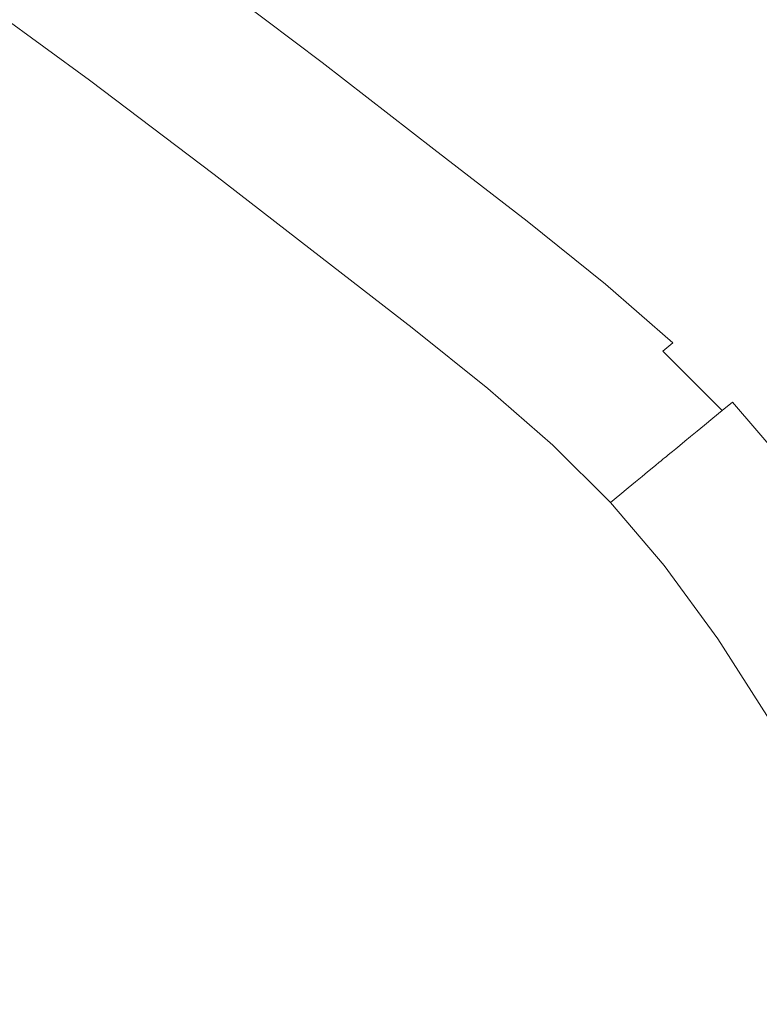
# Model space of a CAD drawing. Extents: x 168 to 678, y 143 to 523.
# Drawn here: x 440 to 443, y 340 to 344 of the extents above; entities that cross this region are included whole.
import ezdxf

# ---------------------------------------------------------------- set-up
doc = ezdxf.new("R2010")
doc.units = 0
doc.header["$LTSCALE"] = 500
doc.header["$MEASUREMENT"] = 0
doc.layers.add('NOVOTERM_CERAMIKA_CZARNY', color=7, linetype='Continuous')

msp = doc.modelspace()

# ---------------------------------------------------------------- linework, layer by layer
at = {"layer": 'NOVOTERM_CERAMIKA_CZARNY', "lineweight": 0}
for points, invisible_edges in [([(423.2451, 332.5902, 192.7535), (433.7245, 372.447, 192.7535), (448.9413, 380.2959, 192.7535), (453.3389, 368.1127, 192.7535)], 15), ([(423.2451, 332.5902, 192.7535), (453.3389, 368.1127, 192.7535), (471.0585, 371.5327, 192.7535), (468.24, 357.7814, 192.7535)], 15), ([(423.2451, 332.5902, 192.7535), (468.24, 357.7814, 192.7535), (485.2322, 354.793, 192.7535), (475.8231, 341.7507, 192.7535)], 15), ([(442.4691, 343.9242, 207.5854), (442.7598, 344.1935, 207.7884), (442.3816, 344.4865, 207.7884), (442.0991, 344.2109, 207.5854)], 15), ([(440.6581, 344.4024, 207.1672), (440.5718, 344.3062, 207.0733), (441.06, 343.9365, 207.0733), (441.15, 344.0298, 207.1672)], 15), ([(439.7272, 344.3513, 204.3985), (440.2622, 343.9613, 204.3985), (440.2687, 343.9685, 204.912), (439.7335, 344.3588, 204.912)], 15), ([(439.7335, 344.3588, 204.912), (440.2687, 343.9685, 204.912), (440.277, 343.9777, 205.364), (439.7413, 344.3683, 205.364)], 15), ([(439.7514, 344.3805, 205.7336), (439.7413, 344.3683, 205.364), (440.277, 343.9777, 205.364), (440.2876, 343.9896, 205.7336)], 15), ([(439.7001, 344.3185, 201.6354), (439.6913, 344.3079, 201.1892), (440.2244, 343.9192, 201.1892), (440.2337, 343.9295, 201.6354)], 15), ([(439.707, 344.3268, 202.1449), (439.7001, 344.3185, 201.6354), (440.2337, 343.9295, 201.6354), (440.2409, 343.9376, 202.1449)], 15), ([(439.7126, 344.3336, 202.6967), (439.707, 344.3268, 202.1449), (440.2409, 343.9376, 202.1449), (440.2468, 343.9441, 202.6967)], 15), ([(439.7174, 344.3394, 203.2701), (439.7126, 344.3336, 202.6967), (440.2468, 343.9441, 202.6967), (440.2519, 343.9498, 203.2701)], 15), ([(439.7174, 344.3394, 203.2701), (440.2519, 343.9498, 203.2701), (440.2568, 343.9553, 203.8443), (439.7221, 344.3451, 203.8443)], 15), ([(439.7221, 344.3451, 203.8443), (440.2568, 343.9553, 203.8443), (440.2622, 343.9613, 204.3985), (439.7272, 344.3513, 204.3985)], 15), ([(441.2741, 344.1586, 207.2802), (441.704, 343.8256, 207.2802), (441.8759, 343.9932, 207.4178), (441.44, 344.3307, 207.4178)], 15), ([(439.666, 344.2773, 200.5386), (440.1978, 343.8895, 200.5386), (440.2125, 343.9059, 200.8269), (439.6799, 344.2942, 200.8269)], 15), ([(439.6799, 344.2942, 200.8269), (440.2125, 343.9059, 200.8269), (440.2244, 343.9192, 201.1892), (439.6913, 344.3079, 201.1892)], 15), ([(440.5718, 344.3062, 207.0733), (440.5109, 344.2383, 206.9931), (440.9964, 343.8705, 206.9931), (441.06, 343.9365, 207.0733)], 15), ([(439.6298, 344.2336, 200.1449), (440.1598, 343.8472, 200.1449), (440.1803, 343.87, 200.3146), (439.6493, 344.2571, 200.3146)], 15), ([(439.6493, 344.2571, 200.3146), (440.1803, 343.87, 200.3146), (440.1978, 343.8895, 200.5386), (439.666, 344.2773, 200.5386)], 15), ([(439.6298, 344.2336, 200.1449), (439.6074, 344.2066, 200.0197), (440.1363, 343.821, 200.0197), (440.1598, 343.8472, 200.1449)], 15), ([(440.5109, 344.2383, 206.9931), (440.4678, 344.1903, 206.9211), (440.9514, 343.8239, 206.9211), (440.9964, 343.8705, 206.9931)], 13), ([(442.2396, 343.7114, 207.4178), (442.4691, 343.9242, 207.5854), (442.0991, 344.2109, 207.5854), (441.8759, 343.9932, 207.4178)], 15), ([(439.582, 344.1759, 199.9292), (439.5535, 344.1416, 199.8633), (440.0797, 343.758, 199.8633), (440.1096, 343.7913, 199.9292)], 13), ([(439.6074, 344.2066, 200.0197), (439.582, 344.1759, 199.9292), (440.1096, 343.7913, 199.9292), (440.1363, 343.821, 200.0197)], 15), ([(440.4678, 344.1903, 206.9211), (440.4352, 344.1539, 206.8518), (440.9174, 343.7886, 206.8518), (440.9514, 343.8239, 206.9211)], 15), ([(442.7804, 343.6743, 207.5854), (443.0778, 343.9382, 207.7884), (442.7598, 344.1935, 207.7884), (442.4691, 343.9242, 207.5854)], 15), ([(439.5535, 344.1416, 199.8633), (439.5219, 344.1033, 199.8124), (440.0464, 343.7209, 199.8124), (440.0797, 343.758, 199.8633)], 15), ([(440.4056, 344.121, 206.7798), (440.8866, 343.7567, 206.7798), (440.9174, 343.7886, 206.8518), (440.4352, 344.1539, 206.8518)], 15), ([(441.15, 344.0298, 207.1672), (441.5755, 343.7002, 207.1672), (441.704, 343.8256, 207.2802), (441.2741, 344.1586, 207.2802)], 15), ([(439.4869, 344.0612, 199.7665), (440.0097, 343.68, 199.7665), (440.0464, 343.7209, 199.8124), (439.5219, 344.1033, 199.8124)], 15), ([(440.379, 344.0914, 206.6952), (440.8589, 343.7279, 206.6952), (440.8866, 343.7567, 206.7798), (440.4056, 344.121, 206.7798)], 15), ([(439.4184, 343.9836, 199.7255), (439.9406, 343.6082, 199.7255), (440.0097, 343.68, 199.7665), (439.4869, 344.0612, 199.7665)], 15), ([(440.3344, 344.0417, 206.448), (440.8124, 343.6796, 206.448), (440.8342, 343.7023, 206.5879), (440.3553, 344.065, 206.5879)], 15), ([(440.3553, 344.065, 206.5879), (440.8342, 343.7023, 206.5879), (440.8589, 343.7279, 206.6952), (440.379, 344.0914, 206.6952)], 15), ([(440.3344, 344.0417, 206.448), (440.3162, 344.0215, 206.2657), (440.7934, 343.6599, 206.2657), (440.8124, 343.6796, 206.448)], 15), ([(441.15, 344.0298, 207.1672), (441.06, 343.9365, 207.0733), (441.4823, 343.6093, 207.0733), (441.5755, 343.7002, 207.1672)], 15), ([(440.2876, 343.9896, 205.7336), (440.277, 343.9777, 205.364), (440.7525, 343.6175, 205.364), (440.7635, 343.629, 205.7336)], 15), ([(440.3006, 344.0041, 206.0309), (440.2876, 343.9896, 205.7336), (440.7635, 343.629, 205.7336), (440.7772, 343.6431, 206.0309)], 15), ([(440.3162, 344.0215, 206.2657), (440.3006, 344.0041, 206.0309), (440.7772, 343.6431, 206.0309), (440.7934, 343.6599, 206.2657)], 15), ([(442.0628, 343.5476, 207.2802), (442.2396, 343.7114, 207.4178), (441.8759, 343.9932, 207.4178), (441.704, 343.8256, 207.2802)], 15), ([(439.2861, 343.839, 199.6894), (439.8099, 343.4781, 199.6896), (439.9406, 343.6082, 199.7255), (439.4184, 343.9836, 199.7255)], 15), ([(440.2519, 343.9498, 203.2701), (440.2468, 343.9441, 202.6967), (440.721, 343.5849, 202.6967), (440.7263, 343.5904, 203.2701)], 15), ([(440.2519, 343.9498, 203.2701), (440.7263, 343.5904, 203.2701), (440.7315, 343.5957, 203.8443), (440.2568, 343.9553, 203.8443)], 15), ([(440.2568, 343.9553, 203.8443), (440.7315, 343.5957, 203.8443), (440.7371, 343.6016, 204.3985), (440.2622, 343.9613, 204.3985)], 15), ([(440.2622, 343.9613, 204.3985), (440.7371, 343.6016, 204.3985), (440.7439, 343.6086, 204.912), (440.2687, 343.9685, 204.912)], 15), ([(440.2687, 343.9685, 204.912), (440.7439, 343.6086, 204.912), (440.7525, 343.6175, 205.364), (440.277, 343.9777, 205.364)], 15), ([(440.2125, 343.9059, 200.8269), (440.6852, 343.5478, 200.8269), (440.6977, 343.5606, 201.1892), (440.2244, 343.9192, 201.1892)], 15), ([(440.2337, 343.9295, 201.6354), (440.2244, 343.9192, 201.1892), (440.6977, 343.5606, 201.1892), (440.7074, 343.5707, 201.6354)], 15), ([(440.2409, 343.9376, 202.1449), (440.2337, 343.9295, 201.6354), (440.7074, 343.5707, 201.6354), (440.7149, 343.5785, 202.1449)], 15), ([(440.2468, 343.9441, 202.6967), (440.2409, 343.9376, 202.1449), (440.7149, 343.5785, 202.1449), (440.721, 343.5849, 202.6967)], 15), ([(441.06, 343.9365, 207.0733), (440.9964, 343.8705, 206.9931), (441.4164, 343.5451, 206.9931), (441.4823, 343.6093, 207.0733)], 15), ([(442.5454, 343.4659, 207.4178), (442.7804, 343.6743, 207.5854), (442.4691, 343.9242, 207.5854), (442.2396, 343.7114, 207.4178)], 15), ([(440.1803, 343.87, 200.3146), (440.6516, 343.5129, 200.3146), (440.6699, 343.5319, 200.5386), (440.1978, 343.8895, 200.5386)], 15), ([(440.1978, 343.8895, 200.5386), (440.6699, 343.5319, 200.5386), (440.6852, 343.5478, 200.8269), (440.2125, 343.9059, 200.8269)], 15), ([(440.1598, 343.8472, 200.1449), (440.1363, 343.821, 200.0197), (440.6058, 343.4653, 200.0197), (440.6303, 343.4908, 200.1449)], 15), ([(440.1598, 343.8472, 200.1449), (440.6303, 343.4908, 200.1449), (440.6516, 343.5129, 200.3146), (440.1803, 343.87, 200.3146)], 15), ([(440.9964, 343.8705, 206.9931), (440.9514, 343.8239, 206.9211), (441.3699, 343.4998, 206.9211), (441.4164, 343.5451, 206.9931)], 13), ([(440.1363, 343.821, 200.0197), (440.1096, 343.7913, 199.9292), (440.578, 343.4365, 199.9292), (440.6058, 343.4653, 200.0197)], 15), ([(440.9514, 343.8239, 206.9211), (440.9174, 343.7886, 206.8518), (441.3347, 343.4654, 206.8518), (441.3699, 343.4998, 206.9211)], 15), ([(441.9306, 343.4251, 207.1672), (442.0628, 343.5476, 207.2802), (441.704, 343.8256, 207.2802), (441.5755, 343.7002, 207.1672)], 15), ([(440.1096, 343.7913, 199.9292), (440.0797, 343.758, 199.8633), (440.5468, 343.4041, 199.8633), (440.578, 343.4365, 199.9292)], 13), ([(440.8866, 343.7567, 206.7798), (441.3028, 343.4343, 206.7798), (441.3347, 343.4654, 206.8518), (440.9174, 343.7886, 206.8518)], 15), ([(440.0797, 343.758, 199.8633), (440.0464, 343.7209, 199.8124), (440.5121, 343.3681, 199.8124), (440.5468, 343.4041, 199.8633)], 15), ([(440.8342, 343.7023, 206.5879), (441.2485, 343.3813, 206.5879), (441.2741, 343.4062, 206.6952), (440.8589, 343.7279, 206.6952)], 15), ([(440.8589, 343.7279, 206.6952), (441.2741, 343.4062, 206.6952), (441.3028, 343.4343, 206.7798), (440.8866, 343.7567, 206.7798)], 15), ([(440.0097, 343.68, 199.7665), (440.4738, 343.3285, 199.7665), (440.5121, 343.3681, 199.8124), (440.0464, 343.7209, 199.8124)], 15), ([(440.8124, 343.6796, 206.448), (441.2259, 343.3593, 206.448), (441.2485, 343.3813, 206.5879), (440.8342, 343.7023, 206.5879)], 15), ([(441.9306, 343.4251, 207.1672), (441.5755, 343.7002, 207.1672), (441.4823, 343.6093, 207.0733), (441.8348, 343.3363, 207.0734)], 15), ([(442.3645, 343.3054, 207.2802), (442.5454, 343.4659, 207.4178), (442.2396, 343.7114, 207.4178), (442.0628, 343.5476, 207.2802)], 15), ([(439.9406, 343.6082, 199.7255), (440.4041, 343.2622, 199.7256), (440.4738, 343.3285, 199.7665), (440.0097, 343.68, 199.7665)], 15), ([(440.7934, 343.6599, 206.2657), (440.7772, 343.6431, 206.0309), (441.1895, 343.3237, 206.0309), (441.2063, 343.3401, 206.2657)], 15), ([(440.8124, 343.6796, 206.448), (440.7934, 343.6599, 206.2657), (441.2063, 343.3401, 206.2657), (441.2259, 343.3593, 206.448)], 15), ([(442.8076, 343.237, 207.4178), (443.0471, 343.4414, 207.5854), (442.7804, 343.6743, 207.5854), (442.5454, 343.4659, 207.4178)], 15), ([(440.7439, 343.6086, 204.912), (441.155, 343.2902, 204.912), (441.1639, 343.2988, 205.364), (440.7525, 343.6175, 205.364)], 15), ([(440.7635, 343.629, 205.7336), (440.7525, 343.6175, 205.364), (441.1639, 343.2988, 205.364), (441.1754, 343.31, 205.7336)], 15), ([(440.7772, 343.6431, 206.0309), (440.7635, 343.629, 205.7336), (441.1754, 343.31, 205.7336), (441.1895, 343.3237, 206.0309)], 15), ([(439.8099, 343.4781, 199.6896), (440.2752, 343.1465, 199.6898), (440.4041, 343.2622, 199.7256), (439.9406, 343.6082, 199.7255)], 15), ([(440.721, 343.5849, 202.6967), (440.7149, 343.5785, 202.1449), (441.125, 343.2609, 202.1449), (441.1313, 343.267, 202.6967)], 15), ([(440.7263, 343.5904, 203.2701), (440.721, 343.5849, 202.6967), (441.1313, 343.267, 202.6967), (441.1368, 343.2724, 203.2701)], 15), ([(440.7263, 343.5904, 203.2701), (441.1368, 343.2724, 203.2701), (441.1422, 343.2776, 203.8443), (440.7315, 343.5957, 203.8443)], 15), ([(440.7315, 343.5957, 203.8443), (441.1422, 343.2776, 203.8443), (441.148, 343.2833, 204.3985), (440.7371, 343.6016, 204.3985)], 15), ([(440.7371, 343.6016, 204.3985), (441.148, 343.2833, 204.3985), (441.155, 343.2902, 204.912), (440.7439, 343.6086, 204.912)], 15), ([(441.8348, 343.3363, 207.0734), (441.4823, 343.6093, 207.0733), (441.4164, 343.5451, 206.9931), (441.767, 343.2736, 206.9931)], 15), ([(440.6699, 343.5319, 200.5386), (441.0784, 343.2154, 200.5386), (441.0943, 343.2309, 200.8269), (440.6852, 343.5478, 200.8269)], 15), ([(440.6852, 343.5478, 200.8269), (441.0943, 343.2309, 200.8269), (441.1071, 343.2434, 201.1892), (440.6977, 343.5606, 201.1892)], 15), ([(440.7074, 343.5707, 201.6354), (440.6977, 343.5606, 201.1892), (441.1071, 343.2434, 201.1892), (441.1172, 343.2532, 201.6354)], 15), ([(440.7149, 343.5785, 202.1449), (440.7074, 343.5707, 201.6354), (441.1172, 343.2532, 201.6354), (441.125, 343.2609, 202.1449)], 15), ([(441.767, 343.2736, 206.9931), (441.4164, 343.5451, 206.9931), (441.3699, 343.4998, 206.9211), (441.7192, 343.2292, 206.9211)], 11), ([(442.2292, 343.1854, 207.1672), (442.3645, 343.3054, 207.2802), (442.0628, 343.5476, 207.2802), (441.9306, 343.4251, 207.1672)], 15), ([(440.6303, 343.4908, 200.1449), (441.0374, 343.1754, 200.1449), (441.0595, 343.197, 200.3146), (440.6516, 343.5129, 200.3146)], 15), ([(440.6516, 343.5129, 200.3146), (441.0595, 343.197, 200.3146), (441.0784, 343.2154, 200.5386), (440.6699, 343.5319, 200.5386)], 15), ([(439.5887, 343.2628, 199.6587), (440.0591, 342.9585, 199.6591), (440.2752, 343.1465, 199.6898), (439.8099, 343.4781, 199.6896)], 15), ([(440.6303, 343.4908, 200.1449), (440.6058, 343.4653, 200.0197), (441.012, 343.1506, 200.0197), (441.0374, 343.1754, 200.1449)], 15), ([(441.7192, 343.2292, 206.9211), (441.3699, 343.4998, 206.9211), (441.3347, 343.4654, 206.8518), (441.683, 343.1956, 206.8518)], 15), ([(440.578, 343.4365, 199.9292), (440.5468, 343.4041, 199.8633), (440.9509, 343.0911, 199.8633), (440.9832, 343.1226, 199.9292)], 13), ([(440.6058, 343.4653, 200.0197), (440.578, 343.4365, 199.9292), (440.9832, 343.1226, 199.9292), (441.012, 343.1506, 200.0197)], 15), ([(441.6206, 343.1378, 206.6952), (441.6501, 343.1652, 206.7798), (441.3028, 343.4343, 206.7798), (441.2741, 343.4062, 206.6952)], 15), ([(441.6501, 343.1652, 206.7798), (441.683, 343.1956, 206.8518), (441.3347, 343.4654, 206.8518), (441.3028, 343.4343, 206.7798)], 15), ([(442.6231, 343.0796, 207.2802), (442.8076, 343.237, 207.4178), (442.5454, 343.4659, 207.4178), (442.3645, 343.3054, 207.2802)], 15), ([(440.5468, 343.4041, 199.8633), (440.5121, 343.3681, 199.8124), (440.915, 343.0561, 199.8124), (440.9509, 343.0911, 199.8633)], 15), ([(441.5943, 343.1135, 206.5879), (441.6206, 343.1378, 206.6952), (441.2741, 343.4062, 206.6952), (441.2485, 343.3813, 206.5879)], 15), ([(442.2292, 343.1854, 207.1672), (441.9306, 343.4251, 207.1672), (441.8348, 343.3363, 207.0734), (442.1312, 343.0984, 207.0734)], 15), ([(440.4738, 343.3285, 199.7665), (440.8754, 343.0174, 199.7665), (440.915, 343.0561, 199.8124), (440.5121, 343.3681, 199.8124)], 15), ([(441.571, 343.0919, 206.448), (441.2259, 343.3593, 206.448), (441.2063, 343.3401, 206.2657), (441.5508, 343.0732, 206.2657)], 15), ([(441.571, 343.0919, 206.448), (441.5943, 343.1135, 206.5879), (441.2485, 343.3813, 206.5879), (441.2259, 343.3593, 206.448)], 15), ([(440.4041, 343.2622, 199.7256), (440.8041, 342.955, 199.7256), (440.8754, 343.0174, 199.7665), (440.4738, 343.3285, 199.7665)], 15), ([(441.5336, 343.0572, 206.0309), (441.1895, 343.3237, 206.0309), (441.1754, 343.31, 205.7336), (441.5191, 343.0437, 205.7336)], 15), ([(441.5508, 343.0732, 206.2657), (441.2063, 343.3401, 206.2657), (441.1895, 343.3237, 206.0309), (441.5336, 343.0572, 206.0309)], 15), ([(442.1312, 343.0984, 207.0734), (441.8348, 343.3363, 207.0734), (441.767, 343.2736, 206.9931), (442.0618, 343.0369, 206.9931)], 15), ([(441.4909, 343.0176, 204.3985), (441.4981, 343.0244, 204.912), (441.155, 343.2902, 204.912), (441.148, 343.2833, 204.3985)], 15), ([(441.4981, 343.0244, 204.912), (441.5073, 343.0328, 205.364), (441.1639, 343.2988, 205.364), (441.155, 343.2902, 204.912)], 15), ([(441.5191, 343.0437, 205.7336), (441.1754, 343.31, 205.7336), (441.1639, 343.2988, 205.364), (441.5073, 343.0328, 205.364)], 15), ([(442.4852, 342.9619, 207.1672), (442.6231, 343.0796, 207.2802), (442.3645, 343.3054, 207.2802), (442.2292, 343.1854, 207.1672)], 15), ([(439.5887, 343.2628, 199.6587), (439.2478, 342.9351, 199.6327), (439.728, 342.6754, 199.6335), (440.0591, 342.9585, 199.6591)], 15), ([(440.2752, 343.1465, 199.6898), (440.6732, 342.8485, 199.6899), (440.8041, 342.955, 199.7256), (440.4041, 343.2622, 199.7256)], 15), ([(441.4592, 342.9883, 201.6354), (441.1172, 343.2532, 201.6354), (441.1071, 343.2434, 201.1892), (441.4489, 342.9788, 201.1892)], 15), ([(441.4673, 342.9958, 202.1449), (441.125, 343.2609, 202.1449), (441.1172, 343.2532, 201.6354), (441.4592, 342.9883, 201.6354)], 15), ([(441.4738, 343.0018, 202.6967), (441.1313, 343.267, 202.6967), (441.125, 343.2609, 202.1449), (441.4673, 342.9958, 202.1449)], 15), ([(441.4794, 343.007, 203.2701), (441.1368, 343.2724, 203.2701), (441.1313, 343.267, 202.6967), (441.4738, 343.0018, 202.6967)], 15), ([(441.4794, 343.007, 203.2701), (441.4849, 343.0121, 203.8443), (441.1422, 343.2776, 203.8443), (441.1368, 343.2724, 203.2701)], 15), ([(441.4849, 343.0121, 203.8443), (441.4909, 343.0176, 204.3985), (441.148, 343.2833, 204.3985), (441.1422, 343.2776, 203.8443)], 15), ([(442.0618, 343.0369, 206.9931), (441.767, 343.2736, 206.9931), (441.7192, 343.2292, 206.9211), (442.0129, 342.9934, 206.9211)], 11), ([(441.3999, 342.9333, 200.3146), (441.4194, 342.9514, 200.5386), (441.0784, 343.2154, 200.5386), (441.0595, 343.197, 200.3146)], 15), ([(441.4194, 342.9514, 200.5386), (441.4357, 342.9665, 200.8269), (441.0943, 343.2309, 200.8269), (441.0784, 343.2154, 200.5386)], 15), ([(441.4357, 342.9665, 200.8269), (441.4489, 342.9788, 201.1892), (441.1071, 343.2434, 201.1892), (441.0943, 343.2309, 200.8269)], 15), ([(442.0129, 342.9934, 206.9211), (441.7192, 343.2292, 206.9211), (441.683, 343.1956, 206.8518), (441.9758, 342.9605, 206.8518)], 15), ([(441.3772, 342.9123, 200.1449), (441.0374, 343.1754, 200.1449), (441.012, 343.1506, 200.0197), (441.351, 342.888, 200.0197)], 15), ([(441.3772, 342.9123, 200.1449), (441.3999, 342.9333, 200.3146), (441.0595, 343.197, 200.3146), (441.0374, 343.1754, 200.1449)], 15), ([(441.9422, 342.9307, 206.7798), (441.9758, 342.9605, 206.8518), (441.683, 343.1956, 206.8518), (441.6501, 343.1652, 206.7798)], 15), ([(442.4852, 342.9619, 207.1672), (442.2292, 343.1854, 207.1672), (442.1312, 343.0984, 207.0734), (442.3852, 342.8766, 207.0734)], 15), ([(440.0591, 342.9585, 199.6591), (440.4548, 342.6779, 199.6593), (440.6732, 342.8485, 199.6899), (440.2752, 343.1465, 199.6898)], 15), ([(441.351, 342.888, 200.0197), (441.012, 343.1506, 200.0197), (440.9832, 343.1226, 199.9292), (441.3214, 342.8606, 199.9292)], 15), ([(441.885, 342.88, 206.5879), (441.912, 342.9039, 206.6952), (441.6206, 343.1378, 206.6952), (441.5943, 343.1135, 206.5879)], 15), ([(441.912, 342.9039, 206.6952), (441.9422, 342.9307, 206.7798), (441.6501, 343.1652, 206.7798), (441.6206, 343.1378, 206.6952)], 15), ([(441.3214, 342.8606, 199.9292), (440.9832, 343.1226, 199.9292), (440.9509, 343.0911, 199.8633), (441.2882, 342.8298, 199.8633)], 11), ([(441.8613, 342.859, 206.448), (441.885, 342.88, 206.5879), (441.5943, 343.1135, 206.5879), (441.571, 343.0919, 206.448)], 15), ([(441.2882, 342.8298, 199.8633), (440.9509, 343.0911, 199.8633), (440.915, 343.0561, 199.8124), (441.2513, 342.7956, 199.8124)], 15), ([(441.8406, 342.8406, 206.2657), (441.5508, 343.0732, 206.2657), (441.5336, 343.0572, 206.0309), (441.8229, 342.8249, 206.0309)], 15), ([(441.8613, 342.859, 206.448), (441.571, 343.0919, 206.448), (441.5508, 343.0732, 206.2657), (441.8406, 342.8406, 206.2657)], 15), ([(442.3852, 342.8766, 207.0734), (442.1312, 343.0984, 207.0734), (442.0618, 343.0369, 206.9931), (442.3146, 342.8162, 206.9931)], 15), ([(442.7124, 342.7354, 207.1672), (442.8527, 342.8508, 207.2802), (442.6231, 343.0796, 207.2802), (442.4852, 342.9619, 207.1672)], 15), ([(441.2105, 342.7578, 199.7665), (441.2513, 342.7956, 199.8124), (440.915, 343.0561, 199.8124), (440.8754, 343.0174, 199.7665)], 15), ([(441.7867, 342.7928, 204.912), (441.796, 342.8011, 205.364), (441.5073, 343.0328, 205.364), (441.4981, 343.0244, 204.912)], 15), ([(441.8081, 342.8117, 205.7336), (441.5191, 343.0437, 205.7336), (441.5073, 343.0328, 205.364), (441.796, 342.8011, 205.364)], 15), ([(441.8229, 342.8249, 206.0309), (441.5336, 343.0572, 206.0309), (441.5191, 343.0437, 205.7336), (441.8081, 342.8117, 205.7336)], 15), ([(442.3146, 342.8162, 206.9931), (442.0618, 343.0369, 206.9931), (442.0129, 342.9934, 206.9211), (442.2646, 342.7736, 206.9211)], 11), ([(441.1354, 342.6958, 199.7256), (441.2105, 342.7578, 199.7665), (440.8754, 343.0174, 199.7665), (440.8041, 342.955, 199.7256)], 15), ([(441.7551, 342.7647, 202.1449), (441.4673, 342.9958, 202.1449), (441.4592, 342.9883, 201.6354), (441.7468, 342.7574, 201.6354)], 15), ([(441.7617, 342.7706, 202.6967), (441.4738, 343.0018, 202.6967), (441.4673, 342.9958, 202.1449), (441.7551, 342.7647, 202.1449)], 15), ([(441.7675, 342.7757, 203.2701), (441.4794, 343.007, 203.2701), (441.4738, 343.0018, 202.6967), (441.7617, 342.7706, 202.6967)], 15), ([(441.7675, 342.7757, 203.2701), (441.7731, 342.7807, 203.8443), (441.4849, 343.0121, 203.8443), (441.4794, 343.007, 203.2701)], 15), ([(441.7731, 342.7807, 203.8443), (441.7793, 342.7862, 204.3985), (441.4909, 343.0176, 204.3985), (441.4849, 343.0121, 203.8443)], 15), ([(441.7793, 342.7862, 204.3985), (441.7867, 342.7928, 204.912), (441.4981, 343.0244, 204.912), (441.4909, 343.0176, 204.3985)], 15), ([(442.2646, 342.7736, 206.9211), (442.0129, 342.9934, 206.9211), (441.9758, 342.9605, 206.8518), (442.2268, 342.7414, 206.8518)], 15), ([(440.0591, 342.9585, 199.6591), (439.728, 342.6754, 199.6335), (440.1209, 342.4229, 199.634), (440.4548, 342.6779, 199.6593)], 15), ([(440.9953, 342.5887, 199.6898), (441.1354, 342.6958, 199.7256), (440.8041, 342.955, 199.7256), (440.6732, 342.8485, 199.6899)], 15), ([(441.706, 342.7212, 200.5386), (441.7227, 342.736, 200.8269), (441.4357, 342.9665, 200.8269), (441.4194, 342.9514, 200.5386)], 15), ([(441.7227, 342.736, 200.8269), (441.7363, 342.748, 201.1892), (441.4489, 342.9788, 201.1892), (441.4357, 342.9665, 200.8269)], 15), ([(441.7468, 342.7574, 201.6354), (441.4592, 342.9883, 201.6354), (441.4489, 342.9788, 201.1892), (441.7363, 342.748, 201.1892)], 15), ([(442.1926, 342.7121, 206.7798), (442.2268, 342.7414, 206.8518), (441.9758, 342.9605, 206.8518), (441.9422, 342.9307, 206.7798)], 15), ([(442.7124, 342.7354, 207.1672), (442.4852, 342.9619, 207.1672), (442.3852, 342.8766, 207.0734), (442.6107, 342.6518, 207.0734)], 15), ([(441.6628, 342.6829, 200.1449), (441.6861, 342.7036, 200.3146), (441.3999, 342.9333, 200.3146), (441.3772, 342.9123, 200.1449)], 15), ([(441.6861, 342.7036, 200.3146), (441.706, 342.7212, 200.5386), (441.4194, 342.9514, 200.5386), (441.3999, 342.9333, 200.3146)], 15), ([(442.1618, 342.6859, 206.6952), (442.1926, 342.7121, 206.7798), (441.9422, 342.9307, 206.7798), (441.912, 342.9039, 206.6952)], 15), ([(441.6361, 342.6592, 200.0197), (441.351, 342.888, 200.0197), (441.3214, 342.8606, 199.9292), (441.6058, 342.6323, 199.9292)], 15), ([(441.6628, 342.6829, 200.1449), (441.3772, 342.9123, 200.1449), (441.351, 342.888, 200.0197), (441.6361, 342.6592, 200.0197)], 15), ([(442.11, 342.6418, 206.448), (442.1343, 342.6624, 206.5879), (441.885, 342.88, 206.5879), (441.8613, 342.859, 206.448)], 15), ([(442.1343, 342.6624, 206.5879), (442.1618, 342.6859, 206.6952), (441.912, 342.9039, 206.6952), (441.885, 342.88, 206.5879)], 15), ([(440.7597, 342.4157, 199.6591), (440.9953, 342.5887, 199.6898), (440.6732, 342.8485, 199.6899), (440.4548, 342.6779, 199.6593)], 15), ([(441.6058, 342.6323, 199.9292), (441.3214, 342.8606, 199.9292), (441.2882, 342.8298, 199.8633), (441.5718, 342.6021, 199.8633)], 11), ([(442.11, 342.6418, 206.448), (441.8613, 342.859, 206.448), (441.8406, 342.8406, 206.2657), (442.089, 342.6237, 206.2657)], 15), ([(442.6107, 342.6518, 207.0734), (442.3852, 342.8766, 207.0734), (442.3146, 342.8162, 206.9931), (442.5388, 342.5927, 206.9931)], 15), ([(441.5718, 342.6021, 199.8633), (441.2882, 342.8298, 199.8633), (441.2513, 342.7956, 199.8124), (441.534, 342.5686, 199.8124)], 15), ([(442.0558, 342.5954, 205.7336), (441.8081, 342.8117, 205.7336), (441.796, 342.8011, 205.364), (442.0435, 342.5849, 205.364)], 15), ([(442.0709, 342.6083, 206.0309), (441.8229, 342.8249, 206.0309), (441.8081, 342.8117, 205.7336), (442.0558, 342.5954, 205.7336)], 15), ([(442.089, 342.6237, 206.2657), (441.8406, 342.8406, 206.2657), (441.8229, 342.8249, 206.0309), (442.0709, 342.6083, 206.0309)], 15), ([(442.5388, 342.5927, 206.9931), (442.3146, 342.8162, 206.9931), (442.2646, 342.7736, 206.9211), (442.4881, 342.5509, 206.9211)], 15), ([(441.4923, 342.5316, 199.7665), (441.534, 342.5686, 199.8124), (441.2513, 342.7956, 199.8124), (441.2105, 342.7578, 199.7665)], 15), ([(442.0085, 342.5551, 202.6967), (441.7617, 342.7706, 202.6967), (441.7551, 342.7647, 202.1449), (442.0018, 342.5493, 202.1449)], 15), ([(442.0144, 342.5601, 203.2701), (441.7675, 342.7757, 203.2701), (441.7617, 342.7706, 202.6967), (442.0085, 342.5551, 202.6967)], 15), ([(442.0144, 342.5601, 203.2701), (442.0201, 342.565, 203.8443), (441.7731, 342.7807, 203.8443), (441.7675, 342.7757, 203.2701)], 15), ([(442.0201, 342.565, 203.8443), (442.0264, 342.5703, 204.3985), (441.7793, 342.7862, 204.3985), (441.7731, 342.7807, 203.8443)], 15), ([(442.0264, 342.5703, 204.3985), (442.034, 342.5768, 204.912), (441.7867, 342.7928, 204.912), (441.7793, 342.7862, 204.3985)], 15), ([(442.034, 342.5768, 204.912), (442.0435, 342.5849, 205.364), (441.796, 342.8011, 205.364), (441.7867, 342.7928, 204.912)], 15), ([(442.4881, 342.5509, 206.9211), (442.2646, 342.7736, 206.9211), (442.2268, 342.7414, 206.8518), (442.4496, 342.5193, 206.8518)], 5), ([(441.4125, 342.468, 199.7255), (441.4923, 342.5316, 199.7665), (441.2105, 342.7578, 199.7665), (441.1354, 342.6958, 199.7256)], 15), ([(441.9518, 342.5067, 200.5386), (441.9688, 342.5211, 200.8269), (441.7227, 342.736, 200.8269), (441.706, 342.7212, 200.5386)], 15), ([(441.9688, 342.5211, 200.8269), (441.9826, 342.533, 201.1892), (441.7363, 342.748, 201.1892), (441.7227, 342.736, 200.8269)], 15), ([(441.9933, 342.5421, 201.6354), (441.7468, 342.7574, 201.6354), (441.7363, 342.748, 201.1892), (441.9826, 342.533, 201.1892)], 15), ([(442.0018, 342.5493, 202.1449), (441.7551, 342.7647, 202.1449), (441.7468, 342.7574, 201.6354), (441.9933, 342.5421, 201.6354)], 15), ([(442.4148, 342.4906, 206.7798), (442.4496, 342.5193, 206.8518), (442.2268, 342.7414, 206.8518), (442.1926, 342.7121, 206.7798)], 13), ([(441.2603, 342.3546, 199.6896), (441.4125, 342.468, 199.7255), (441.1354, 342.6958, 199.7256), (440.9953, 342.5887, 199.6898)], 15), ([(441.9078, 342.4691, 200.1449), (441.9315, 342.4893, 200.3146), (441.6861, 342.7036, 200.3146), (441.6628, 342.6829, 200.1449)], 15), ([(441.9315, 342.4893, 200.3146), (441.9518, 342.5067, 200.5386), (441.706, 342.7212, 200.5386), (441.6861, 342.7036, 200.3146)], 15), ([(442.3835, 342.4649, 206.6952), (442.4148, 342.4906, 206.7798), (442.1926, 342.7121, 206.7798), (442.1618, 342.6859, 206.6952)], 15), ([(439.728, 342.6754, 199.6335), (439.2897, 342.2888, 199.6129), (439.6802, 342.0847, 199.6138), (440.1209, 342.4229, 199.634)], 15), ([(440.7597, 342.4157, 199.6591), (440.4548, 342.6779, 199.6593), (440.1209, 342.4229, 199.634), (440.3981, 342.1563, 199.6335)], 15), ([(441.8805, 342.4458, 200.0197), (441.6361, 342.6592, 200.0197), (441.6058, 342.6323, 199.9292), (441.8496, 342.4194, 199.9292)], 15), ([(441.9078, 342.4691, 200.1449), (441.6628, 342.6829, 200.1449), (441.6361, 342.6592, 200.0197), (441.8805, 342.4458, 200.0197)], 15), ([(442.3309, 342.4217, 206.448), (442.3555, 342.4419, 206.5879), (442.1343, 342.6624, 206.5879), (442.11, 342.6418, 206.448)], 15), ([(442.3555, 342.4419, 206.5879), (442.3835, 342.4649, 206.6952), (442.1618, 342.6859, 206.6952), (442.1343, 342.6624, 206.5879)], 15), ([(441.8496, 342.4194, 199.9292), (441.6058, 342.6323, 199.9292), (441.5718, 342.6021, 199.8633), (441.8149, 342.3899, 199.8633)], 11), ([(442.3094, 342.404, 206.2657), (442.089, 342.6237, 206.2657), (442.0709, 342.6083, 206.0309), (442.2911, 342.3889, 206.0309)], 7), ([(442.3309, 342.4217, 206.448), (442.11, 342.6418, 206.448), (442.089, 342.6237, 206.2657), (442.3094, 342.404, 206.2657)], 7), ([(442.6107, 342.6518, 207.0734), (442.5388, 342.5927, 206.9931), (442.7484, 342.3473, 206.9931), (442.8214, 342.4051, 207.0733)], 15), ([(441.0016, 342.1684, 199.6587), (441.2603, 342.3546, 199.6896), (440.9953, 342.5887, 199.6898), (440.7597, 342.4157, 199.6591)], 15), ([(441.8149, 342.3899, 199.8633), (441.5718, 342.6021, 199.8633), (441.534, 342.5686, 199.8124), (441.7764, 342.357, 199.8124)], 15), ([(442.2535, 342.358, 204.912), (442.2632, 342.366, 205.364), (442.0435, 342.5849, 205.364), (442.034, 342.5768, 204.912)], 14), ([(442.2757, 342.3763, 205.7336), (442.0558, 342.5954, 205.7336), (442.0435, 342.5849, 205.364), (442.2632, 342.366, 205.364)], 7), ([(442.2911, 342.3889, 206.0309), (442.0709, 342.6083, 206.0309), (442.0558, 342.5954, 205.7336), (442.2757, 342.3763, 205.7336)], 7), ([(442.5388, 342.5927, 206.9931), (442.4881, 342.5509, 206.9211), (442.6968, 342.3065, 206.9211), (442.7484, 342.3473, 206.9931)], 13), ([(441.7339, 342.3207, 199.7665), (441.7764, 342.357, 199.8124), (441.534, 342.5686, 199.8124), (441.4923, 342.5316, 199.7665)], 15), ([(442.2207, 342.3311, 202.1449), (442.0018, 342.5493, 202.1449), (441.9933, 342.5421, 201.6354), (442.2122, 342.324, 201.6354)], 7), ([(442.2276, 342.3367, 202.6967), (442.0085, 342.5551, 202.6967), (442.0018, 342.5493, 202.1449), (442.2207, 342.3311, 202.1449)], 7), ([(442.2336, 342.3417, 203.2701), (442.0144, 342.5601, 203.2701), (442.0085, 342.5551, 202.6967), (442.2276, 342.3367, 202.6967)], 7), ([(442.2336, 342.3417, 203.2701), (442.2394, 342.3464, 203.8443), (442.0201, 342.565, 203.8443), (442.0144, 342.5601, 203.2701)], 14), ([(442.2394, 342.3464, 203.8443), (442.2458, 342.3517, 204.3985), (442.0264, 342.5703, 204.3985), (442.0201, 342.565, 203.8443)], 14), ([(442.2458, 342.3517, 204.3985), (442.2535, 342.358, 204.912), (442.034, 342.5768, 204.912), (442.0264, 342.5703, 204.3985)], 14), ([(442.4881, 342.5509, 206.9211), (442.4496, 342.5193, 206.8518), (442.6578, 342.2756, 206.8518), (442.6968, 342.3065, 206.9211)], 15), ([(441.6499, 342.255, 199.7255), (441.7339, 342.3207, 199.7665), (441.4923, 342.5316, 199.7665), (441.4125, 342.468, 199.7255)], 15), ([(442.1699, 342.2893, 200.5386), (442.1872, 342.3035, 200.8269), (441.9688, 342.5211, 200.8269), (441.9518, 342.5067, 200.5386)], 15), ([(442.1872, 342.3035, 200.8269), (442.2013, 342.315, 201.1892), (441.9826, 342.533, 201.1892), (441.9688, 342.5211, 200.8269)], 15), ([(442.2122, 342.324, 201.6354), (441.9933, 342.5421, 201.6354), (441.9826, 342.533, 201.1892), (442.2013, 342.315, 201.1892)], 7), ([(442.4148, 342.4906, 206.7798), (442.6224, 342.2476, 206.7798), (442.6578, 342.2756, 206.8518), (442.4496, 342.5193, 206.8518)], 7), ([(442.1251, 342.2524, 200.1449), (442.1493, 342.2722, 200.3146), (441.9315, 342.4893, 200.3146), (441.9078, 342.4691, 200.1449)], 15), ([(442.1493, 342.2722, 200.3146), (442.1699, 342.2893, 200.5386), (441.9518, 342.5067, 200.5386), (441.9315, 342.4893, 200.3146)], 15), ([(442.3835, 342.4649, 206.6952), (442.5906, 342.2224, 206.6952), (442.6224, 342.2476, 206.7798), (442.4148, 342.4906, 206.7798)], 7), ([(441.4871, 342.1341, 199.6894), (441.6499, 342.255, 199.7255), (441.4125, 342.468, 199.7255), (441.2603, 342.3546, 199.6896)], 15), ([(442.0974, 342.2296, 200.0197), (441.8805, 342.4458, 200.0197), (441.8496, 342.4194, 199.9292), (442.0659, 342.2038, 199.9292)], 7), ([(442.1251, 342.2524, 200.1449), (441.9078, 342.4691, 200.1449), (441.8805, 342.4458, 200.0197), (442.0974, 342.2296, 200.0197)], 7), ([(442.3309, 342.4217, 206.448), (442.5372, 342.1801, 206.448), (442.5622, 342.1999, 206.5879), (442.3555, 342.4419, 206.5879)], 7), ([(442.3555, 342.4419, 206.5879), (442.5622, 342.1999, 206.5879), (442.5906, 342.2224, 206.6952), (442.3835, 342.4649, 206.6952)], 7), ([(440.3981, 342.1563, 199.6335), (440.1209, 342.4229, 199.634), (439.6802, 342.0847, 199.6138), (439.9071, 341.8106, 199.6129)], 15), ([(441.0016, 342.1684, 199.6587), (440.7597, 342.4157, 199.6591), (440.3981, 342.1563, 199.6335), (440.6021, 341.886, 199.6327)], 15), ([(442.0659, 342.2038, 199.9292), (441.8496, 342.4194, 199.9292), (441.8149, 342.3899, 199.8633), (442.0307, 342.1748, 199.8633)], 3), ([(442.3094, 342.404, 206.2657), (442.2911, 342.3889, 206.0309), (442.4968, 342.1481, 206.0309), (442.5154, 342.1628, 206.2657)], 15), ([(442.3309, 342.4217, 206.448), (442.3094, 342.404, 206.2657), (442.5154, 342.1628, 206.2657), (442.5372, 342.1801, 206.448)], 15), ([(442.0307, 342.1748, 199.8633), (441.8149, 342.3899, 199.8633), (441.7764, 342.357, 199.8124), (441.9915, 342.1425, 199.8124)], 15), ([(442.2535, 342.358, 204.912), (442.4586, 342.1179, 204.912), (442.4685, 342.1257, 205.364), (442.2632, 342.366, 205.364)], 15), ([(442.2757, 342.3763, 205.7336), (442.2632, 342.366, 205.364), (442.4685, 342.1257, 205.364), (442.4812, 342.1357, 205.7336)], 15), ([(442.2911, 342.3889, 206.0309), (442.2757, 342.3763, 205.7336), (442.4812, 342.1357, 205.7336), (442.4968, 342.1481, 206.0309)], 15), ([(441.2081, 341.9319, 199.6582), (441.4871, 342.1341, 199.6894), (441.2603, 342.3546, 199.6896), (441.0016, 342.1684, 199.6587)], 15), ([(441.9483, 342.107, 199.7665), (441.9915, 342.1425, 199.8124), (441.7764, 342.357, 199.8124), (441.7339, 342.3207, 199.7665)], 15), ([(442.2207, 342.3311, 202.1449), (442.2122, 342.324, 201.6354), (442.4166, 342.0847, 201.6354), (442.4253, 342.0915, 202.1449)], 15), ([(442.2276, 342.3367, 202.6967), (442.2207, 342.3311, 202.1449), (442.4253, 342.0915, 202.1449), (442.4323, 342.0971, 202.6967)], 15), ([(442.2336, 342.3417, 203.2701), (442.2276, 342.3367, 202.6967), (442.4323, 342.0971, 202.6967), (442.4384, 342.1019, 203.2701)], 15), ([(442.2336, 342.3417, 203.2701), (442.4384, 342.1019, 203.2701), (442.4443, 342.1066, 203.8443), (442.2394, 342.3464, 203.8443)], 15), ([(442.2394, 342.3464, 203.8443), (442.4443, 342.1066, 203.8443), (442.4508, 342.1117, 204.3985), (442.2458, 342.3517, 204.3985)], 15), ([(442.2458, 342.3517, 204.3985), (442.4508, 342.1117, 204.3985), (442.4586, 342.1179, 204.912), (442.2535, 342.358, 204.912)], 15), ([(441.8622, 342.0403, 199.7255), (441.9483, 342.107, 199.7665), (441.7339, 342.3207, 199.7665), (441.6499, 342.255, 199.7255)], 15), ([(442.1493, 342.2722, 200.3146), (442.3527, 342.034, 200.3146), (442.3737, 342.0507, 200.5386), (442.1699, 342.2893, 200.5386)], 7), ([(442.1699, 342.2893, 200.5386), (442.3737, 342.0507, 200.5386), (442.3912, 342.0645, 200.8269), (442.1872, 342.3035, 200.8269)], 7), ([(442.1872, 342.3035, 200.8269), (442.3912, 342.0645, 200.8269), (442.4055, 342.0759, 201.1892), (442.2013, 342.315, 201.1892)], 7), ([(442.2122, 342.324, 201.6354), (442.2013, 342.315, 201.1892), (442.4055, 342.0759, 201.1892), (442.4166, 342.0847, 201.6354)], 15), ([(441.6946, 341.9147, 199.6893), (441.8622, 342.0403, 199.7255), (441.6499, 342.255, 199.7255), (441.4871, 342.1341, 199.6894)], 15), ([(442.1251, 342.2524, 200.1449), (442.0974, 342.2296, 200.0197), (442.3, 341.9923, 200.0197), (442.3282, 342.0146, 200.1449)], 15), ([(442.1251, 342.2524, 200.1449), (442.3282, 342.0146, 200.1449), (442.3527, 342.034, 200.3146), (442.1493, 342.2722, 200.3146)], 7), ([(442.0974, 342.2296, 200.0197), (442.0659, 342.2038, 199.9292), (442.2681, 341.9671, 199.9292), (442.3, 341.9923, 200.0197)], 15), ([(442.5622, 342.1999, 206.5879), (442.7679, 341.9178, 206.5879), (442.7967, 341.9396, 206.6952), (442.5906, 342.2224, 206.6952)], 15), ([(442.0659, 342.2038, 199.9292), (442.0307, 342.1748, 199.8633), (442.2323, 341.9387, 199.8633), (442.2681, 341.9671, 199.9292)], 13), ([(442.5372, 342.1801, 206.448), (442.5154, 342.1628, 206.2657), (442.7204, 341.8817, 206.2657), (442.7425, 341.8985, 206.448)], 15), ([(442.5372, 342.1801, 206.448), (442.7425, 341.8985, 206.448), (442.7679, 341.9178, 206.5879), (442.5622, 342.1999, 206.5879)], 15), ([(440.6021, 341.886, 199.6327), (440.3981, 342.1563, 199.6335), (439.9071, 341.8106, 199.6129), (440.0432, 341.5013, 199.6113)], 15), ([(441.2081, 341.9319, 199.6582), (441.0016, 342.1684, 199.6587), (440.6021, 341.886, 199.6327), (440.7753, 341.6224, 199.6318)], 15), ([(441.9483, 342.107, 199.7665), (442.1486, 341.8725, 199.7665), (442.1925, 341.9072, 199.8124), (441.9915, 342.1425, 199.8124)], 15), ([(442.0307, 342.1748, 199.8633), (441.9915, 342.1425, 199.8124), (442.1925, 341.9072, 199.8124), (442.2323, 341.9387, 199.8633)], 15), ([(442.4968, 342.1481, 206.0309), (442.4812, 342.1357, 205.7336), (442.6856, 341.8553, 205.7336), (442.7014, 341.8673, 206.0309)], 15), ([(442.5154, 342.1628, 206.2657), (442.4968, 342.1481, 206.0309), (442.7014, 341.8673, 206.0309), (442.7204, 341.8817, 206.2657)], 15), ([(441.4068, 341.7025, 199.658), (441.6946, 341.9147, 199.6893), (441.4871, 342.1341, 199.6894), (441.2081, 341.9319, 199.6582)], 15), ([(441.8622, 342.0403, 199.7255), (442.0639, 341.8072, 199.7255), (442.1486, 341.8725, 199.7665), (441.9483, 342.107, 199.7665)], 15), ([(442.4384, 342.1019, 203.2701), (442.6422, 341.8224, 203.2701), (442.6482, 341.8269, 203.8443), (442.4443, 342.1066, 203.8443)], 15), ([(442.4443, 342.1066, 203.8443), (442.6482, 341.8269, 203.8443), (442.6548, 341.8319, 204.3985), (442.4508, 342.1117, 204.3985)], 15), ([(442.4508, 342.1117, 204.3985), (442.6548, 341.8319, 204.3985), (442.6627, 341.8379, 204.912), (442.4586, 342.1179, 204.912)], 15), ([(442.4586, 342.1179, 204.912), (442.6627, 341.8379, 204.912), (442.6727, 341.8455, 205.364), (442.4685, 342.1257, 205.364)], 15), ([(442.4812, 342.1357, 205.7336), (442.4685, 342.1257, 205.364), (442.6727, 341.8455, 205.364), (442.6856, 341.8553, 205.7336)], 15), ([(439.9071, 341.8106, 199.6129), (439.6802, 342.0847, 199.6138), (439.1416, 341.6647, 199.5986), (439.2832, 341.3792, 199.5969)], 15), ([(442.3912, 342.0645, 200.8269), (442.5943, 341.786, 200.8269), (442.6088, 341.797, 201.1892), (442.4055, 342.0759, 201.1892)], 15), ([(442.4166, 342.0847, 201.6354), (442.4055, 342.0759, 201.1892), (442.6088, 341.797, 201.1892), (442.6201, 341.8056, 201.6354)], 15), ([(442.4253, 342.0915, 202.1449), (442.4166, 342.0847, 201.6354), (442.6201, 341.8056, 201.6354), (442.6289, 341.8123, 202.1449)], 15), ([(442.4323, 342.0971, 202.6967), (442.4253, 342.0915, 202.1449), (442.6289, 341.8123, 202.1449), (442.636, 341.8177, 202.6967)], 15), ([(442.4384, 342.1019, 203.2701), (442.4323, 342.0971, 202.6967), (442.636, 341.8177, 202.6967), (442.6422, 341.8224, 203.2701)], 15), ([(441.6946, 341.9147, 199.6893), (441.9018, 341.6843, 199.6894), (442.0639, 341.8072, 199.7255), (441.8622, 342.0403, 199.7255)], 15), ([(442.3282, 342.0146, 200.1449), (442.5303, 341.7374, 200.1449), (442.5552, 341.7563, 200.3146), (442.3527, 342.034, 200.3146)], 15), ([(442.3527, 342.034, 200.3146), (442.5552, 341.7563, 200.3146), (442.5765, 341.7725, 200.5386), (442.3737, 342.0507, 200.5386)], 15), ([(442.3737, 342.0507, 200.5386), (442.5765, 341.7725, 200.5386), (442.5943, 341.786, 200.8269), (442.3912, 342.0645, 200.8269)], 15), ([(442.3, 341.9923, 200.0197), (442.2681, 341.9671, 199.9292), (442.4693, 341.6911, 199.9292), (442.5017, 341.7157, 200.0197)], 15), ([(442.3282, 342.0146, 200.1449), (442.3, 341.9923, 200.0197), (442.5017, 341.7157, 200.0197), (442.5303, 341.7374, 200.1449)], 15), ([(442.2681, 341.9671, 199.9292), (442.2323, 341.9387, 199.8633), (442.433, 341.6635, 199.8633), (442.4693, 341.6911, 199.9292)], 13), ([(441.4068, 341.7025, 199.658), (441.2081, 341.9319, 199.6582), (440.7753, 341.6224, 199.6318), (440.96, 341.3757, 199.6314)], 15), ([(442.2323, 341.9387, 199.8633), (442.1925, 341.9072, 199.8124), (442.3925, 341.6329, 199.8124), (442.433, 341.6635, 199.8633)], 15), ([(440.7753, 341.6224, 199.6318), (440.6021, 341.886, 199.6327), (440.0432, 341.5013, 199.6113), (440.1619, 341.1914, 199.6098)], 15), ([(441.4068, 341.7025, 199.658), (441.6256, 341.4763, 199.6582), (441.9018, 341.6843, 199.6894), (441.6946, 341.9147, 199.6893)], 15), ([(442.1486, 341.8725, 199.7665), (442.3479, 341.599, 199.7665), (442.3925, 341.6329, 199.8124), (442.1925, 341.9072, 199.8124)], 15), ([(442.0639, 341.8072, 199.7255), (442.2661, 341.5368, 199.7255), (442.3479, 341.599, 199.7665), (442.1486, 341.8725, 199.7665)], 15), ([(440.0432, 341.5013, 199.6113), (439.9071, 341.8106, 199.6129), (439.2832, 341.3792, 199.5969), (439.3064, 341.0078, 199.594)], 15), ([(441.9018, 341.6843, 199.6894), (442.114, 341.4211, 199.6896), (442.2661, 341.5368, 199.7255), (442.0639, 341.8072, 199.7255)], 15), ([(442.5552, 341.7563, 200.3146), (442.77, 341.4207, 200.3146), (442.7916, 341.4363, 200.5386), (442.5765, 341.7725, 200.5386)], 15), ([(442.5765, 341.7725, 200.5386), (442.7916, 341.4363, 200.5386), (442.8097, 341.4494, 200.8269), (442.5943, 341.786, 200.8269)], 15), ([(423.2451, 332.5902, 192.7535), (475.8231, 341.7507, 192.7535), (489.8441, 332.5902, 192.7535), (475.8231, 323.4297, 192.7535)], 15), ([(442.5303, 341.7374, 200.1449), (442.5017, 341.7157, 200.0197), (442.7156, 341.3814, 200.0197), (442.7446, 341.4024, 200.1449)], 15), ([(442.5303, 341.7374, 200.1449), (442.7446, 341.4024, 200.1449), (442.77, 341.4207, 200.3146), (442.5552, 341.7563, 200.3146)], 15), ([(441.4068, 341.7025, 199.658), (440.96, 341.3757, 199.6314), (441.1987, 341.1563, 199.6318), (441.6256, 341.4763, 199.6582)], 15), ([(442.5017, 341.7157, 200.0197), (442.4693, 341.6911, 199.9292), (442.6827, 341.3576, 199.9292), (442.7156, 341.3814, 200.0197)], 15), ([(441.6256, 341.4763, 199.6582), (441.8587, 341.2266, 199.6587), (442.114, 341.4211, 199.6896), (441.9018, 341.6843, 199.6894)], 15), ([(442.433, 341.6635, 199.8633), (442.3925, 341.6329, 199.8124), (442.6047, 341.3013, 199.8124), (442.6457, 341.331, 199.8633)], 15), ([(442.4693, 341.6911, 199.9292), (442.433, 341.6635, 199.8633), (442.6457, 341.331, 199.8633), (442.6827, 341.3576, 199.9292)], 13), ([(442.3479, 341.599, 199.7665), (442.5594, 341.2686, 199.7665), (442.6047, 341.3013, 199.8124), (442.3925, 341.6329, 199.8124)], 15), ([(440.96, 341.3757, 199.6314), (440.7753, 341.6224, 199.6318), (440.1619, 341.1914, 199.6098), (440.3263, 340.9142, 199.6091)], 15), ([(442.2661, 341.5368, 199.7255), (442.4801, 341.2102, 199.7256), (442.5594, 341.2686, 199.7665), (442.3479, 341.599, 199.7665)], 15), ([(442.114, 341.4211, 199.6896), (442.337, 341.1036, 199.6898), (442.4801, 341.2102, 199.7256), (442.2661, 341.5368, 199.7255)], 15), ([(440.1619, 341.1914, 199.6098), (440.0432, 341.5013, 199.6113), (439.3064, 341.0078, 199.594), (439.3409, 340.6244, 199.5918)], 15), ([(441.6256, 341.4763, 199.6582), (441.1987, 341.1563, 199.6318), (441.467, 340.9283, 199.6327), (441.8587, 341.2266, 199.6587)], 15), ([(441.8587, 341.2266, 199.6587), (442.1004, 340.9263, 199.6591), (442.337, 341.1036, 199.6898), (442.114, 341.4211, 199.6896)], 15), ([(440.96, 341.3757, 199.6314), (440.3263, 340.9142, 199.6091), (440.6, 340.7033, 199.6098), (441.1987, 341.1563, 199.6318)], 15), ([(442.5594, 341.2686, 199.7665), (442.796, 340.8631, 199.7665), (442.8421, 340.8944, 199.8124), (442.6047, 341.3013, 199.8124)], 15), ([(442.4801, 341.2102, 199.7256), (442.7169, 340.8085, 199.7256), (442.796, 340.8631, 199.7665), (442.5594, 341.2686, 199.7665)], 15), ([(441.8587, 341.2266, 199.6587), (441.467, 340.9283, 199.6327), (441.7405, 340.6556, 199.6335), (442.1004, 340.9263, 199.6591)], 15), ([(440.3263, 340.9142, 199.6091), (440.1619, 341.1914, 199.6098), (439.3409, 340.6244, 199.5918), (439.4779, 340.2977, 199.5908)], 15), ([(442.337, 341.1036, 199.6898), (442.5761, 340.7104, 199.6899), (442.7169, 340.8085, 199.7256), (442.4801, 341.2102, 199.7256)], 15), ([(441.1987, 341.1563, 199.6318), (440.6, 340.7033, 199.6098), (440.9285, 340.5108, 199.6113), (441.467, 340.9283, 199.6327)], 15), ([(442.1004, 340.9263, 199.6591), (442.345, 340.5486, 199.6593), (442.5761, 340.7104, 199.6899), (442.337, 341.1036, 199.6898)], 15), ([(441.467, 340.9283, 199.6327), (440.9285, 340.5108, 199.6113), (441.2574, 340.2891, 199.6129), (441.7405, 340.6556, 199.6335)], 15), ([(442.1004, 340.9263, 199.6591), (441.7405, 340.6556, 199.6335), (441.9949, 340.3026, 199.634), (442.345, 340.5486, 199.6593)], 15), ([(440.3263, 340.9142, 199.6091), (439.4779, 340.2977, 199.5908), (439.8084, 340.0964, 199.5918), (440.6, 340.7033, 199.6098)], 15), ([(442.837, 340.2198, 199.6898), (442.9878, 340.3127, 199.7256), (442.7169, 340.8085, 199.7256), (442.5761, 340.7104, 199.6899)], 15), ([(440.6, 340.7033, 199.6098), (439.8084, 340.0964, 199.5918), (440.2327, 339.959, 199.594), (440.9285, 340.5108, 199.6113)], 15), ([(442.5869, 340.0664, 199.6591), (442.837, 340.2198, 199.6898), (442.5761, 340.7104, 199.6899), (442.345, 340.5486, 199.6593)], 15), ([(441.7405, 340.6556, 199.6335), (441.2574, 340.2891, 199.6129), (441.5291, 339.9816, 199.6138), (441.9949, 340.3026, 199.634)], 15), ([(442.5869, 340.0664, 199.6591), (442.345, 340.5486, 199.6593), (441.9949, 340.3026, 199.634), (442.2058, 339.8332, 199.6335)], 15), ([(440.9285, 340.5108, 199.6113), (440.2327, 339.959, 199.594), (440.6512, 339.8241, 199.5969), (441.2574, 340.2891, 199.6129)], 15), ([(442.2058, 339.8332, 199.6335), (441.9949, 340.3026, 199.634), (441.5291, 339.9816, 199.6138), (441.6861, 339.5315, 199.6129)], 15)]:
    msp.add_3dface(points, dxfattribs=dict(at, invisible_edges=invisible_edges))

doc.saveas('drawing.dxf')
